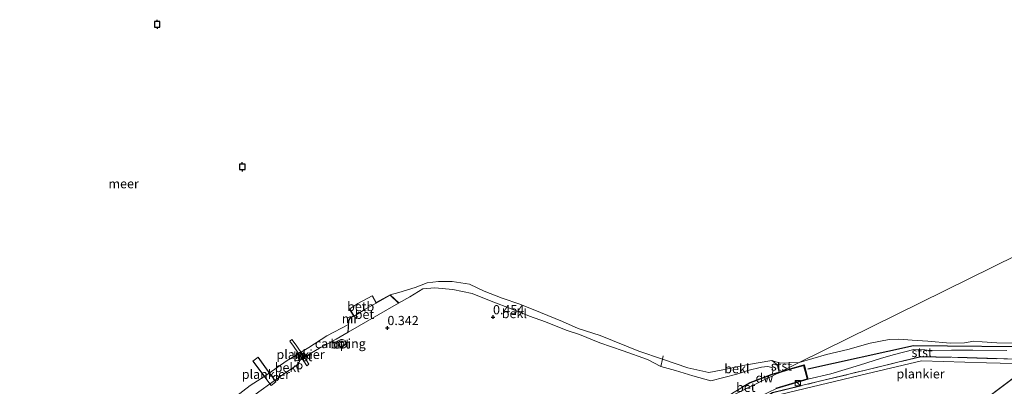
# Model space of a CAD drawing. Units: metres. Extents: x 132292 to 140000, y 499999 to 506251.
# Drawn here: x 133610 to 133879, y 503538 to 503638 of the extents above; entities that cross this region are included whole.
import ezdxf
from ezdxf.enums import TextEntityAlignment as Align

# ---------------------------------------------------------------- set-up
doc = ezdxf.new("R2010")
doc.units = ezdxf.units.M
doc.linetypes.add('IE-TERREINAFSCHEIDING', pattern=[10, 8, -2])
doc.layers.get('0').update_dxf_attribs({"lineweight": 25})
for name, color, linetype, lineweight in [('B-ME-AL-OVERIG-GV-B7', 7, 'BV-GELEIDERAIL', 18), ('B-ME-GW-KRUINLIJN-L-B1', 93, 'Continuous', 18), ('B-ME-IE-GRONDWERKLIJN-GROND_INGERICHT-GV-B6', 253, 'Continuous', 18), ('B-ME-IE-HULPGEOMETRIE-L-B1', 53, 'Continuous', 18), ('B-ME-IE-INRICHTINGSELEMENT-S-B1', 253, 'Continuous', 18), ('B-ME-IE-TERREINAFSCHEIDING-RASTERHEKWERK-L-B1', 8, 'IE-TERREINAFSCHEIDING', 18), ('B-ME-IE-TERREINAFSCHEIDING-RASTERHEKWERK-L-B2', 8, 'IE-TERREINAFSCHEIDING', 18), ('B-ME-MW-MUUR-GV-B6', 8, 'IE-TERREINAFSCHEIDING-KUNSTMATIG', 18), ('B-ME-OB-BEKLEDING-GV-B6', 253, 'Continuous', 18), ('B-ME-OB-WATERLIJN-L-B1', 133, 'OB-WATERLIJN', 18), ('B-ME-OG-WATER-GV-B6', 153, 'Continuous', 18), ('B-ME-VH-VERH_SOORT-BETON-OVERIG-GV-B6', 8, 'IE-TERREINAFSCHEIDING-NATUURLIJK-HOUTWAL', 18)]:
    doc.layers.add(name, color=color, linetype=linetype, lineweight=lineweight)
for name, color, linetype in [('B-ME-GC-DAMWAND-GV-B6', 10, 'Continuous'), ('B-ME-GR-BOMENRIJ-L-B1', 10, 'Continuous'), ('B-ME-GW-HOOGTEPUNT-S-B1', 10, 'Continuous'), ('B-ME-VV-AFMEERCONSTRUCTIE-S-B1', 10, 'Continuous')]:
    doc.layers.add(name, color=color, linetype=linetype)
doc.styles.add('NLCS-ISO', font='NLCS-ISO.TTF')
doc.linetypes.add('BV-GELEIDERAIL', pattern='A,10,-3,[108,NLCS.SHX,S=1,R=0,X=0,Y=0],-3', length=16)
doc.linetypes.add('IE-TERREINAFSCHEIDING-KUNSTMATIG', pattern='A,4,[82,NLCS.SHX,S=0.75,R=90,X=0,Y=0],4,-2', length=10)
doc.linetypes.add('IE-TERREINAFSCHEIDING-NATUURLIJK-HOUTWAL', pattern='A,7,-1.5,[67,NLCS.SHX,S=0.75,R=45,X=0,Y=0],-1.5,7,-1.5,[70,NLCS.SHX,S=0.75,R=0,X=0,Y=0],-1.5', length=20)
doc.linetypes.add('OB-WATERLIJN', pattern='A,10,[32,NLCS.SHX,S=2,R=0,X=0,Y=0],-12', length=22)

# ---------------------------------------------------------------- blocks, each defined once
blk = doc.blocks.new('hoogtepunt')
for p, q in [((-0.5, 0), (0.5, 0)), ((0, 0.5), (0, -0.5))]:
    blk.add_line(p, q)
blk = doc.blocks.new('dtb')
blk.add_circle((0, 0), 0.75)
blk = doc.blocks.new('kast')
blk.add_line((-0.75, -0.75), (0.75, 0.75))
blk.add_lwpolyline([(-0.75, 0.75), (0.75, 0.75), (0.75, -0.75), (-0.75, -0.75)], close=True)
blk = doc.blocks.new('meerpaal')
for p, q in [((-0.75, 0), (-1.25, 0)), ((0.75, 0.75), (-0.75, 0.75)), ((-0.75, 0.75), (-0.75, -0.75)), ((0.75, -0.75), (0.75, 0.75)), ((0.75, 0), (1.25, 0)), ((-0.75, -0.75), (0.75, -0.75))]:
    blk.add_line(p, q)

msp = doc.modelspace()

# ---------------------------------------------------------------- linework, layer by layer
at = {"layer": 'B-ME-AL-OVERIG-GV-B7'}
for points in [[(133688.533, 503543.717, 0.663), (133687.475, 503545.379, 2.46), (133687.122, 503545.9, 2.447), (133684.906, 503549.026, 0.578), (133683.925, 503550.429, 0.502), (133684.513, 503550.839, 0.48), (133685.624, 503549.278, 0.623), (133687.526, 503546.493, 2.335), (133687.997, 503545.832, 2.26), (133689.114, 503544.149, 0.623), (133688.533, 503543.717, 0.663)], [(133804.445, 503529.706, 0.979), (133815.365, 503536.42, 0.979), (133827.835, 503539.452, 0.979), (133840.731, 503542.546, 0.902), (133855.832, 503546.192, 0.953), (133868.393, 503545.923, 0.992), (133884.964, 503545.441, 1.004), (133893.473, 503545.059, 1.004), (133893.797, 503545.222, 1.004), (133895.425, 503549.845, 1.004), (133896.094, 503549.624, 1.004), (133894.347, 503544.129, 1.03), (133892.402, 503544.063, 1.056), (133873.683, 503544.478, 1.158), (133855.998, 503545.058, 1.056), (133841.037, 503541.534, 0.979), (133815.571, 503535.408, 0.992), (133804.878, 503528.922, 1.004), (133804.445, 503529.706, 0.979)], [(133678.848, 503538.312, 0.501), (133673.885, 503544.942, 0.403), (133675.268, 503546.062, 0.368), (133680.151, 503539.293, 0.421), (133678.848, 503538.312, 0.501)]]:
    msp.add_polyline3d(points, dxfattribs=at)
at = {"layer": 'B-ME-GC-DAMWAND-GV-B6'}
for points in [[(133816.822, 503541.722, 0.811), (133817.355, 503541.985, -0.25), (133819.934, 503542.74, -0.058), (133823.996, 503543.94, -0.058), (133824.842, 503540.715, 0.051), (133825.01, 503540.072, -0.25), (133816.441, 503537.465, -0.25)], [(133816.822, 503541.722, 0.811), (133815.343, 503541.282, 0.793), (133809.307, 503539.033, 0.797), (133807.245, 503537.879, 0.775), (133807.196, 503537.966, 0.775), (133809.265, 503539.124, 0.752), (133815.311, 503541.377, -0.014), (133817.251, 503541.954, -0.25), (133817.355, 503541.985, -0.25), (133816.822, 503541.722, 0.811)], [(133816.405, 503537.558, 0.733), (133824.889, 503540.14, 0.769), (133823.925, 503543.815, 0.941), (133819.962, 503542.644, 0.879), (133816.822, 503541.722, 0.811)]]:
    msp.add_polyline3d(points, dxfattribs=at)
at = {"layer": 'B-ME-GR-BOMENRIJ-L-B1'}
msp.add_polyline3d([(133824.997, 503542.883, -0.017), (133853.788, 503549.25, -0.1), (133890.914, 503548.907, -0.192)], dxfattribs=at)
at = {"layer": 'B-ME-GW-KRUINLIJN-L-B1'}
for points in [[(133713.549, 503560.804, 0.156), (133716.642, 503562.511, 0.174), (133720.179, 503564.632, 0.12), (133723.438, 503564.979, 0.125), (133728.327, 503564.53, 0.116), (133733.568, 503563.359, 0.143), (133738.284, 503561.534, 0.165), (133744.928, 503558.911, 0.254), (133749.186, 503557.21, 0.254), (133753.545, 503555.708, 0.214), (133759.194, 503553.394, 0.227), (133762.797, 503552.219, 0.241), (133768.327, 503549.947, 0.259), (133774.697, 503547.786, 0.259), (133781.384, 503545.381, 0.17), (133784.948, 503543.542, 0.271), (133788.931, 503542.403, 0.267), (133793.691, 503540.997, 0.298), (133798.61, 503539.57, 0.396), (133805.699, 503541.436, 0.36), (133808.705, 503542.404, 0.275), (133812.37, 503543.346, 0.119), (133814.01, 503543.549, 0.03), (133815.265, 503543.217, 0.034), (133815.474, 503542.176, 0.057), (133815.311, 503541.377, -0.014)], [(133701.407, 503557.263, 0.267), (133704.422, 503559.13, 0.356), (133707.416, 503560.786, 0.303)], [(133688.279, 503546.327, 0.462), (133692.02, 503548.487, 0.416), (133696.579, 503550.958, 0.385), (133699.83, 503552.878, 0.294)], [(133649.245, 503516.702, 0.242), (133649.51, 503516.341, 0.308), (133652.123, 503518.013, 0.331), (133656.05, 503521.169, 0.322), (133657.909, 503523.367, 0.259), (133658.77, 503525.576, 0.304), (133660.387, 503527.457, 0.331), (133663.292, 503529.065, 0.329), (133664.143, 503529.536, 0.348), (133668.199, 503531.613, 0.456), (133671.313, 503533.479, 0.567), (133675.459, 503536.593, 0.532), (133682.581, 503541.655, 0.456), (133686.281, 503544.154, 0.478), (133686.653, 503545.172, 0.319)]]:
    msp.add_polyline3d(points, dxfattribs=at)
at = {"layer": 'B-ME-IE-GRONDWERKLIJN-GROND_INGERICHT-GV-B6'}
for points in [[(133675.459, 503536.593, 0.532), (133682.581, 503541.655, 0.456), (133686.281, 503544.154, 0.478), (133686.653, 503545.172, 0.319), (133686.736, 503545.228, 0.453), (133688.279, 503546.327, 0.462), (133692.02, 503548.487, 0.416), (133696.579, 503550.958, 0.385), (133699.83, 503552.878, 0.294), (133713.549, 503560.804, 0.156), (133716.642, 503562.511, 0.174), (133720.179, 503564.632, 0.12), (133723.438, 503564.979, 0.125), (133728.327, 503564.53, 0.116), (133733.568, 503563.359, 0.143), (133738.284, 503561.534, 0.165), (133744.928, 503558.911, 0.254), (133749.186, 503557.21, 0.254), (133753.545, 503555.708, 0.214), (133759.194, 503553.394, 0.227), (133762.797, 503552.219, 0.241), (133768.327, 503549.947, 0.259), (133774.697, 503547.786, 0.259), (133781.384, 503545.381, 0.17), (133784.948, 503543.542, 0.271), (133788.931, 503542.403, 0.267), (133793.691, 503540.997, 0.298), (133798.61, 503539.57, 0.396), (133805.699, 503541.436, 0.36), (133808.705, 503542.404, 0.275), (133812.37, 503543.346, 0.119), (133814.01, 503543.549, 0.03), (133815.265, 503543.217, 0.034), (133815.474, 503542.176, 0.057), (133815.311, 503541.377, -0.014), (133809.265, 503539.124, 0.752), (133807.196, 503537.966, 0.775)], [(133698.549, 503550.816, 0.423), (133698.231, 503550.859, 0.436), (133697.793, 503550.843, 0.432), (133697.413, 503550.708, 0.423), (133696.953, 503550.433, 0.418), (133696.491, 503550.06, 0.427), (133696.268, 503549.704, 0.432), (133696.167, 503549.505, 0.432), (133696.163, 503549.107, 0.449), (133696.338, 503548.747, 0.445), (133696.635, 503548.545, 0.441), (133697.072, 503548.461, 0.436), (133697.611, 503548.575, 0.436), (133698.231, 503548.859, 0.418), (133698.613, 503549.162, 0.418), (133698.994, 503549.497, 0.418), (133699.137, 503549.814, 0.414), (133699.181, 503550.232, 0.414), (133699.025, 503550.552, 0.436), (133698.549, 503550.816, 0.423)]]:
    msp.add_polyline3d(points, dxfattribs=at)
at = {"layer": 'B-ME-IE-HULPGEOMETRIE-L-B1'}
msp.add_line((133865.393, 503528.623, -0.25), (133890.67, 503547.705, -0.25), dxfattribs=at)
msp.add_polyline3d([(133561.929, 503415.942, 0.329), (133700.142, 503484.145, 0.601), (133700.89, 503485.246, 0.629), (133704.057, 503488.083, 0.557), (133706.661, 503487.362, 0.527), (133729.324, 503498.545, 0.706), (133730.84, 503494.912, 0.706), (133741.021, 503499.162, 0.706), (133739.237, 503503.437, 0.706), (133777.57, 503522.353, 1.007), (133777.595, 503519.041, 1.007), (133783.991, 503519.16, 0.9), (133786.132, 503519.2, 0.901), (133794.59, 503528.813, 0.806), (133793.235, 503530.083, 0.836), (133801.829, 503534.324, 0.794), (133816.822, 503541.722, 0.811), (133817.355, 503541.985, -0.25), (133822.696, 503544.621, -0.25), (133961.338, 503613.035, -0.25)], dxfattribs=at)
at = {"layer": 'B-ME-IE-TERREINAFSCHEIDING-RASTERHEKWERK-L-B1'}
msp.add_polyline3d([(133785.648, 503546.456, -0.25), (133785.445, 503545.536, -0.25), (133784.948, 503543.542, 0.271)], dxfattribs=at)
at = {"layer": 'B-ME-IE-TERREINAFSCHEIDING-RASTERHEKWERK-L-B2'}
for p, q in [((133677.7, 503539.929, 0.477), (133673.954, 503544.933, 0.403)), ((133675.258, 503545.99, 0.368), (133678.935, 503540.893, 0.408))]:
    msp.add_line(p, q, dxfattribs=at)
msp.add_polyline3d([(133804.471, 503529.663, 0.979), (133815.384, 503536.373, 0.979), (133827.847, 503539.403, 0.979), (133840.743, 503542.497, 0.902), (133855.837, 503546.142, 0.953), (133868.392, 503545.873, 0.992), (133884.962, 503545.391, 1.004), (133893.471, 503545.009, 1.004)], dxfattribs=at)
at = {"layer": 'B-ME-MW-MUUR-GV-B6'}
for points in [[(133706.361, 503562.748, -0.25), (133706.449, 503562.795, -0.25), (133707.456, 503560.922, -0.25), (133711.296, 503563.04, -0.25), (133713.617, 503560.877, 0.04), (133713.549, 503560.804, 0.156), (133711.281, 503562.918, 0.267), (133707.416, 503560.786, 0.303), (133706.361, 503562.748, -0.25)], [(133700.272, 503559.186, -0.25), (133701.407, 503557.263, 0.267), (133700.487, 503556.814, 0.267), (133700.04, 503556.002, 0.258), (133699.83, 503552.878, 0.294), (133699.73, 503552.885, 0.174), (133699.869, 503554.951, -0.25), (133699.942, 503556.031, -0.25), (133700.415, 503556.89, -0.25), (133701.266, 503557.305, -0.25), (133700.186, 503559.135, -0.25), (133700.272, 503559.186, -0.25)], [(133686.653, 503545.172, 0.319), (133686.05, 503546.075, -0.094), (133687.756, 503547.29, -0.201), (133688.362, 503546.383, 0.346), (133688.279, 503546.327, 0.462), (133687.73, 503547.149, 0.458), (133686.187, 503546.05, 0.458), (133686.736, 503545.228, 0.453), (133686.653, 503545.172, 0.319)]]:
    msp.add_polyline3d(points, dxfattribs=at)
at = {"layer": 'B-ME-OB-BEKLEDING-GV-B6'}
for points in [[(133785.445, 503545.536, -0.25), (133784.948, 503543.542, 0.271), (133781.384, 503545.381, 0.17), (133774.697, 503547.786, 0.259), (133768.327, 503549.947, 0.259), (133762.797, 503552.219, 0.241), (133759.194, 503553.394, 0.227), (133753.545, 503555.708, 0.214), (133749.186, 503557.21, 0.254), (133744.928, 503558.911, 0.254), (133738.284, 503561.534, 0.165), (133733.568, 503563.359, 0.143), (133728.327, 503564.53, 0.116), (133723.438, 503564.979, 0.125), (133720.179, 503564.632, 0.12), (133716.642, 503562.511, 0.174), (133713.549, 503560.804, 0.156), (133713.617, 503560.877, 0.04), (133711.296, 503563.04, -0.25), (133713.656, 503563.638, -0.25), (133718.06, 503565.05, -0.25), (133721.32, 503566.297, -0.25), (133724.453, 503566.699, -0.25), (133728.134, 503566.681, -0.25), (133732.85, 503565.945, -0.25), (133736.866, 503564.035, -0.25), (133741.748, 503562.155, -0.25), (133746.554, 503560.532, -0.25), (133752.219, 503558.251, -0.25), (133758.197, 503555.731, -0.25), (133762.469, 503553.897, -0.25), (133768.492, 503551.986, -0.25), (133779.018, 503547.668, -0.25), (133785.445, 503545.536, -0.25)], [(133700.272, 503559.186, -0.25), (133702.427, 503560.661, -0.25), (133706.361, 503562.748, -0.25), (133707.416, 503560.786, 0.303), (133704.422, 503559.13, 0.356), (133701.407, 503557.263, 0.267), (133700.272, 503559.186, -0.25)], [(133665.971, 503532.803, -0.25), (133673.151, 503538.36, -0.25), (133677.074, 503540.86, -0.25), (133683.238, 503545.187, -0.25), (133689.1, 503548.73, -0.25), (133694.013, 503551.908, -0.25), (133699.869, 503554.951, -0.25)], [(133699.869, 503554.951, -0.25), (133699.73, 503552.885, 0.174), (133699.83, 503552.878, 0.294), (133696.579, 503550.958, 0.385), (133692.02, 503548.487, 0.416), (133688.279, 503546.327, 0.462), (133688.362, 503546.383, 0.346), (133687.756, 503547.29, -0.201), (133686.05, 503546.075, -0.094), (133686.653, 503545.172, 0.319), (133686.281, 503544.154, 0.478), (133682.581, 503541.655, 0.456), (133675.459, 503536.593, 0.532)], [(133817.355, 503541.985, -0.25), (133822.696, 503544.621, -0.25), (133830.084, 503546.768, -0.25), (133835.874, 503548.161, -0.25), (133842.007, 503549.879, -0.25), (133847.19, 503550.866, -0.25), (133849.803, 503550.913, -0.25), (133853.409, 503550.7, -0.25), (133857.664, 503550.408, -0.25), (133863.763, 503549.878, -0.25), (133867.733, 503549.949, -0.25), (133870.223, 503550.442, -0.25), (133872.493, 503550.266, -0.25), (133876.504, 503549.953, -0.25), (133882.298, 503549.827, -0.25)], [(133879.184, 503547.856, -0.25), (133869.987, 503547.993, -0.25), (133864.133, 503547.937, -0.25), (133858.279, 503547.88, -0.25), (133855.503, 503548.258, -0.25), (133853.903, 503548.112, -0.25), (133848.599, 503546.76, -0.25), (133845.097, 503545.758, -0.25), (133839.046, 503543.878, -0.25), (133831.294, 503541.548, -0.25), (133825.01, 503540.072, -0.25), (133824.842, 503540.715, 0.051), (133823.996, 503543.94, -0.058), (133819.934, 503542.74, -0.058), (133817.355, 503541.985, -0.25)], [(133815.24, 503545.097, -0.25), (133816.323, 503544.314, -0.25), (133816.747, 503543.687, -0.25), (133817.251, 503541.954, -0.25), (133815.311, 503541.377, -0.014), (133815.474, 503542.176, 0.057), (133815.265, 503543.217, 0.034), (133814.01, 503543.549, 0.03), (133812.37, 503543.346, 0.119), (133808.705, 503542.404, 0.275), (133805.699, 503541.436, 0.36), (133798.61, 503539.57, 0.396), (133793.691, 503540.997, 0.298), (133788.931, 503542.403, 0.267), (133784.948, 503543.542, 0.271), (133785.445, 503545.536, -0.25), (133792.357, 503543.105, -0.25), (133798.012, 503541.848, -0.25), (133801.384, 503542.463, -0.25), (133808.328, 503543.988, -0.25), (133815.24, 503545.097, -0.25)], [(133817.355, 503541.985, -0.25), (133817.251, 503541.954, -0.25), (133816.747, 503543.687, -0.25), (133816.323, 503544.314, -0.25), (133815.24, 503545.097, -0.25), (133817.515, 503544.414, -0.25), (133819.938, 503544.549, -0.25), (133822.696, 503544.621, -0.25), (133817.355, 503541.985, -0.25)]]:
    msp.add_polyline3d(points, dxfattribs=at)
at = {"layer": 'B-ME-OB-WATERLIJN-L-B1'}
for p, q in [((133721.32, 503566.297, -0.25), (133724.453, 503566.699, -0.25)), ((133724.453, 503566.699, -0.25), (133728.134, 503566.681, -0.25)), ((133700.272, 503559.186, -0.25), (133702.427, 503560.661, -0.25))]:
    msp.add_line(p, q, dxfattribs=at)
for points in [[(133721.32, 503566.297, -0.25), (133718.06, 503565.05, -0.25), (133713.656, 503563.638, -0.25), (133711.296, 503563.04, -0.25), (133707.456, 503560.922, -0.25), (133706.449, 503562.795, -0.25), (133706.361, 503562.748, -0.25), (133702.427, 503560.661, -0.25)], [(133728.134, 503566.681, -0.25), (133732.85, 503565.945, -0.25), (133736.866, 503564.035, -0.25), (133741.748, 503562.155, -0.25), (133746.554, 503560.532, -0.25), (133752.219, 503558.251, -0.25), (133758.197, 503555.731, -0.25), (133762.469, 503553.897, -0.25), (133768.492, 503551.986, -0.25), (133779.018, 503547.668, -0.25), (133785.445, 503545.536, -0.25), (133792.357, 503543.105, -0.25), (133798.012, 503541.848, -0.25), (133801.384, 503542.463, -0.25), (133808.328, 503543.988, -0.25), (133815.24, 503545.097, -0.25)], [(133699.869, 503554.951, -0.25), (133699.942, 503556.031, -0.25), (133700.415, 503556.89, -0.25), (133701.266, 503557.305, -0.25), (133700.186, 503559.135, -0.25), (133700.272, 503559.186, -0.25)], [(133699.869, 503554.951, -0.25), (133694.013, 503551.908, -0.25), (133689.1, 503548.73, -0.25), (133683.238, 503545.187, -0.25), (133677.074, 503540.86, -0.25), (133673.151, 503538.36, -0.25), (133665.971, 503532.803, -0.25)], [(133822.696, 503544.621, -0.25), (133830.084, 503546.768, -0.25), (133835.874, 503548.161, -0.25), (133842.007, 503549.879, -0.25), (133847.19, 503550.866, -0.25), (133849.803, 503550.913, -0.25), (133853.409, 503550.7, -0.25), (133857.664, 503550.408, -0.25), (133863.763, 503549.878, -0.25), (133867.733, 503549.949, -0.25), (133870.223, 503550.442, -0.25), (133872.493, 503550.266, -0.25), (133876.504, 503549.953, -0.25), (133882.298, 503549.827, -0.25)], [(133879.184, 503547.856, -0.25), (133869.987, 503547.993, -0.25), (133864.133, 503547.937, -0.25), (133858.279, 503547.88, -0.25), (133855.503, 503548.258, -0.25), (133853.903, 503548.112, -0.25), (133848.599, 503546.76, -0.25), (133845.097, 503545.758, -0.25), (133839.046, 503543.878, -0.25), (133831.294, 503541.548, -0.25), (133825.01, 503540.072, -0.25)], [(133815.24, 503545.097, -0.25), (133817.515, 503544.414, -0.25), (133819.938, 503544.549, -0.25), (133822.696, 503544.621, -0.25)], [(133825.01, 503540.072, -0.25), (133816.441, 503537.465, -0.25), (133809.642, 503534.267, -0.25), (133803.623, 503530.551, -0.25), (133804.778, 503529.327, -0.25)]]:
    msp.add_polyline3d(points, dxfattribs=at)
at = {"layer": 'B-ME-OG-WATER-GV-B6'}
for points in [[(133961.338, 503613.035, -0.25), (133822.696, 503544.621, -0.25)], [(133882.298, 503549.827, -0.25), (133876.504, 503549.953, -0.25), (133872.493, 503550.266, -0.25), (133870.223, 503550.442, -0.25), (133867.733, 503549.949, -0.25), (133863.763, 503549.878, -0.25), (133857.664, 503550.408, -0.25), (133853.409, 503550.7, -0.25), (133849.803, 503550.913, -0.25), (133847.19, 503550.866, -0.25), (133842.007, 503549.879, -0.25), (133835.874, 503548.161, -0.25), (133830.084, 503546.768, -0.25), (133822.696, 503544.621, -0.25), (133961.338, 503613.035, -0.25)], [(133822.696, 503544.621, -0.25), (133819.938, 503544.549, -0.25), (133817.515, 503544.414, -0.25), (133815.24, 503545.097, -0.25), (133808.328, 503543.988, -0.25), (133801.384, 503542.463, -0.25), (133798.012, 503541.848, -0.25), (133792.357, 503543.105, -0.25), (133785.445, 503545.536, -0.25), (133779.018, 503547.668, -0.25), (133768.492, 503551.986, -0.25), (133762.469, 503553.897, -0.25), (133758.197, 503555.731, -0.25), (133752.219, 503558.251, -0.25), (133746.554, 503560.532, -0.25), (133741.748, 503562.155, -0.25), (133736.866, 503564.035, -0.25), (133732.85, 503565.945, -0.25), (133728.134, 503566.681, -0.25), (133724.453, 503566.699, -0.25), (133721.32, 503566.297, -0.25), (133718.06, 503565.05, -0.25), (133713.656, 503563.638, -0.25), (133711.296, 503563.04, -0.25), (133707.456, 503560.922, -0.25), (133706.449, 503562.795, -0.25), (133706.361, 503562.748, -0.25), (133702.427, 503560.661, -0.25), (133700.272, 503559.186, -0.25), (133700.186, 503559.135, -0.25), (133701.266, 503557.305, -0.25), (133700.415, 503556.89, -0.25), (133699.942, 503556.031, -0.25), (133699.869, 503554.951, -0.25), (133694.013, 503551.908, -0.25), (133689.1, 503548.73, -0.25), (133683.238, 503545.187, -0.25), (133677.074, 503540.86, -0.25), (133673.151, 503538.36, -0.25), (133665.971, 503532.803, -0.25)], [(133816.441, 503537.465, -0.25), (133825.01, 503540.072, -0.25), (133831.294, 503541.548, -0.25), (133839.046, 503543.878, -0.25), (133845.097, 503545.758, -0.25), (133848.599, 503546.76, -0.25), (133853.903, 503548.112, -0.25), (133855.503, 503548.258, -0.25), (133858.279, 503547.88, -0.25), (133864.133, 503547.937, -0.25), (133869.987, 503547.993, -0.25), (133879.184, 503547.856, -0.25)], [(133890.67, 503547.705, -0.25), (133865.393, 503528.623, -0.25)], [(133865.393, 503528.623, -0.25), (133890.67, 503547.705, -0.25)]]:
    msp.add_polyline3d(points, dxfattribs=at)
at = {"layer": 'B-ME-VH-VERH_SOORT-BETON-OVERIG-GV-B6'}
for points in [[(133699.83, 503552.878, 0.294), (133700.04, 503556.002, 0.258), (133700.487, 503556.814, 0.267), (133701.407, 503557.263, 0.267), (133704.422, 503559.13, 0.356), (133707.416, 503560.786, 0.303), (133711.281, 503562.918, 0.267), (133713.549, 503560.804, 0.156), (133699.83, 503552.878, 0.294)], [(133697.611, 503548.575, 0.436), (133697.072, 503548.461, 0.436), (133696.635, 503548.545, 0.441), (133696.338, 503548.747, 0.445), (133696.163, 503549.107, 0.449), (133696.167, 503549.505, 0.432), (133696.268, 503549.704, 0.432), (133696.491, 503550.06, 0.427), (133696.953, 503550.433, 0.418), (133697.413, 503550.708, 0.423), (133697.793, 503550.843, 0.432), (133698.231, 503550.859, 0.436), (133698.549, 503550.816, 0.423), (133699.025, 503550.552, 0.436), (133699.181, 503550.232, 0.414), (133699.137, 503549.814, 0.414), (133698.994, 503549.497, 0.418), (133698.613, 503549.162, 0.418), (133698.231, 503548.859, 0.418), (133697.611, 503548.575, 0.436)], [(133688.279, 503546.327, 0.462), (133686.736, 503545.228, 0.453), (133686.187, 503546.05, 0.458), (133687.73, 503547.149, 0.458), (133688.279, 503546.327, 0.462)], [(133801.829, 503534.324, 0.794), (133816.822, 503541.722, 0.811), (133819.962, 503542.644, 0.879), (133823.925, 503543.815, 0.941), (133824.889, 503540.14, 0.769), (133816.405, 503537.558, 0.733)], [(133801.829, 503534.324, 0.794), (133804.491, 503536.193, 0.788), (133807.245, 503537.879, 0.775), (133809.307, 503539.033, 0.797), (133815.343, 503541.282, 0.793), (133816.822, 503541.722, 0.811), (133801.829, 503534.324, 0.794)]]:
    msp.add_polyline3d(points, dxfattribs=at)

# ---------------------------------------------------------------- block references
at = {"layer": 'B-ME-GW-HOOGTEPUNT-S-B1', "rotation": 90}
for p in [(133739.271, 503556.957, 0.454), (133739.271, 503556.957, 0.454), (133710.509, 503554.013, 0.342), (133710.509, 503554.013, 0.342)]:
    msp.add_blockref('hoogtepunt', p, dxfattribs=at)
at = {"layer": 'B-ME-IE-INRICHTINGSELEMENT-S-B1', "rotation": 90}
for name, p in [('dtb', (133697.884, 503549.68, 0.964)), ('dtb', (133686.501, 503543.578, 0.56)), ('dtb', (133680.162, 503540.386, 0.368)), ('kast', (133822.302, 503538.943, 2.695))]:
    msp.add_blockref(name, p, dxfattribs=at)
at = {"layer": 'B-ME-VV-AFMEERCONSTRUCTIE-S-B1', "rotation": 90}
for p in [(133647.774, 503636.789, 0.523), (133670.977, 503597.93, 0.341)]:
    msp.add_blockref('meerpaal', p, dxfattribs=at)

# ---------------------------------------------------------------- texts
at = {"layer": 'B-ME-AL-OVERIG-GV-B7', "ltscale": 0.2, "style": 'NLCS-ISO'}
for p in [(133686.8425, 503546.7963), (133677.4, 503541.3842), (133855.7218, 503541.512)]:
    msp.add_text('plankier', height=2.5, dxfattribs=at).set_placement(p, align=Align.MIDDLE_CENTER)
at = {"layer": 'B-ME-GC-DAMWAND-GV-B6', "ltscale": 0.2, "style": 'NLCS-ISO'}
msp.add_text('dw', height=2.5, dxfattribs=at).set_placement((133813.1917, 503540.4044), align=Align.MIDDLE_CENTER)
at = {"layer": 'B-ME-GW-HOOGTEPUNT-S-B1', "ltscale": 0.2, "style": 'NLCS-ISO'}
for s, p in [('0.454', (133739.271, 503556.957, 0.454)), ('0.454', (133739.271, 503556.957, 0.454)), ('0.342', (133710.509, 503554.013, 0.342)), ('0.342', (133710.509, 503554.013, 0.342))]:
    msp.add_text(s, height=2.5, dxfattribs=at).set_placement(p, align=Align.BOTTOM_LEFT)
at = {"layer": 'B-ME-IE-GRONDWERKLIJN-GROND_INGERICHT-GV-B6', "ltscale": 0.2, "style": 'NLCS-ISO'}
msp.add_text('camping', height=2.5, dxfattribs=at).set_placement((133697.6707, 503549.7648), align=Align.MIDDLE_CENTER)
at = {"layer": 'B-ME-MW-MUUR-GV-B6', "ltscale": 0.2, "style": 'NLCS-ISO'}
for p in [(133700.3097, 503556.5438), (133687.1562, 503546.094)]:
    msp.add_text('mr', height=2.5, dxfattribs=at).set_placement(p, align=Align.MIDDLE_CENTER)
at = {"layer": 'B-ME-OB-BEKLEDING-GV-B6', "ltscale": 0.2, "style": 'NLCS-ISO'}
for s, p in [('betb', (133703.2253, 503559.8514)), ('bekl', (133745.0833, 503557.9412)), ('stst', (133856.1405, 503547.3233)), ('bekl', (133683.2411, 503543.2314)), ('bekl', (133805.6829, 503542.9098)), ('stst', (133817.8244, 503543.6229))]:
    msp.add_text(s, height=2.5, dxfattribs=at).set_placement(p, align=Align.MIDDLE_CENTER)
at = {"layer": 'B-ME-OG-WATER-GV-B6', "ltscale": 0.2, "style": 'NLCS-ISO'}
msp.add_text('meer', height=2.5, dxfattribs=at).set_placement((133638.6585, 503593.3273), align=Align.MIDDLE_CENTER)
at = {"layer": 'B-ME-VH-VERH_SOORT-BETON-OVERIG-GV-B6', "ltscale": 0.2, "style": 'NLCS-ISO'}
for p in [(133704.2513, 503557.7192), (133697.6238, 503549.6527), (133687.4422, 503546.2162), (133808.1237, 503537.8224)]:
    msp.add_text('bet', height=2.5, dxfattribs=at).set_placement(p, align=Align.MIDDLE_CENTER)

doc.saveas('drawing.dxf')
